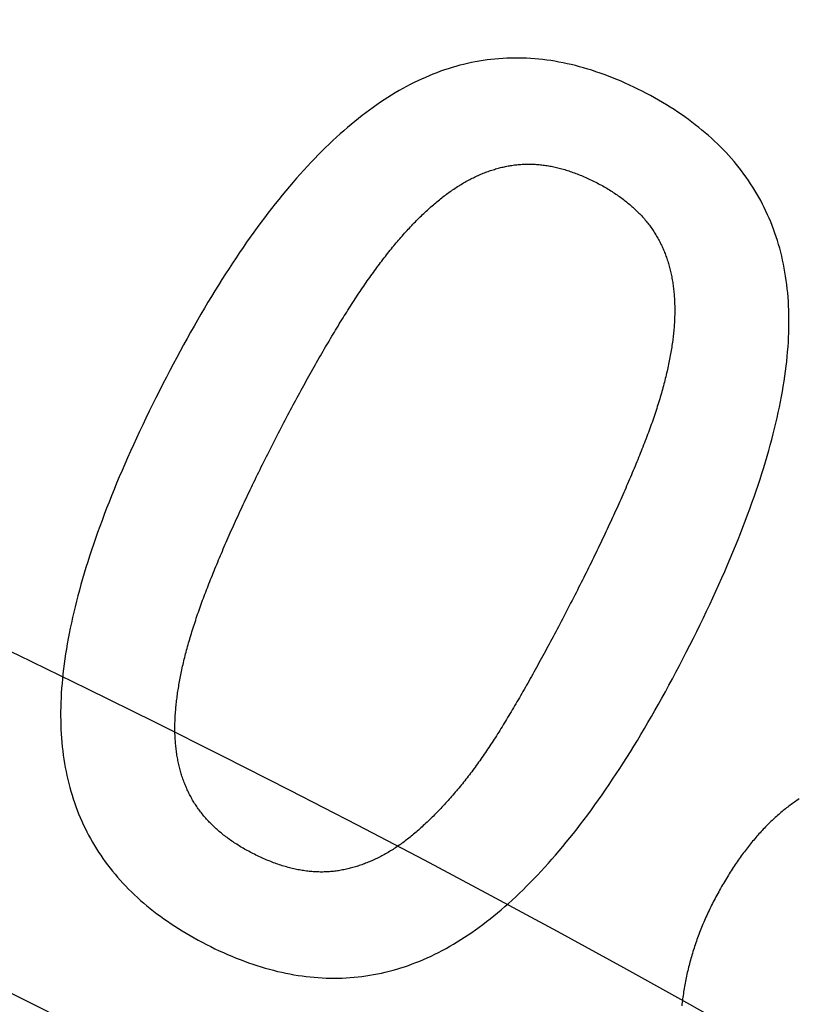
# Model space of a CAD drawing. Extents: x -101 to 101, y -210 to 101.
# Drawn here: x 35 to 40, y 71 to 78 of the extents above; entities that cross this region are included whole.
import ezdxf

# ---------------------------------------------------------------- set-up
doc = ezdxf.new("R2010")
doc.units = 0
doc.header["$LTSCALE"] = 20
doc.linetypes.add('VERDECKT', pattern=[0.375, 0.25, -0.125])
doc.layers.get('0').update_dxf_attribs({"linetype": 'CONTINUOUS'})
doc.layers.add('STEMPEL', color=3, linetype='CONTINUOUS')

# ---------------------------------------------------------------- blocks, each defined once
blk = doc.blocks.new('A$C04BABEDD')
at = {"color": 1}
for points in [[(-40.0985, 77.1415, 0), (-40.1262, 77.1554, 0), (-40.1538, 77.1689, 0), (-40.1813, 77.1819, 0), (-40.2088, 77.1944, 0), (-40.2362, 77.2065, 0), (-40.2636, 77.2181, 0), (-40.2909, 77.2292, 0), (-40.3182, 77.2399, 0), (-40.3454, 77.2501, 0), (-40.3726, 77.2599, 0), (-40.3997, 77.2692, 0), (-40.4267, 77.278, 0), (-40.4537, 77.2864, 0), (-40.4807, 77.2943, 0), (-40.5076, 77.3017, 0), (-40.5344, 77.3087, 0), (-40.5612, 77.3153, 0), (-40.5879, 77.3213, 0), (-40.6145, 77.3269, 0), (-40.6411, 77.3321, 0), (-40.6677, 77.3368, 0), (-40.6942, 77.341, 0), (-40.7206, 77.3447, 0), (-40.747, 77.348, 0), (-40.7733, 77.3509, 0), (-40.7996, 77.3532, 0), (-40.8258, 77.3551, 0), (-40.852, 77.3566, 0), (-40.8781, 77.3576, 0), (-40.9041, 77.3581, 0), (-40.9301, 77.3582, 0), (-40.9561, 77.3578, 0), (-40.982, 77.3569, 0), (-41.0078, 77.3556, 0), (-41.0336, 77.3538, 0), (-41.0593, 77.3516, 0), (-41.085, 77.3489, 0), (-41.1106, 77.3457, 0), (-41.1361, 77.3421, 0), (-41.1616, 77.338, 0), (-41.1871, 77.3334, 0), (-41.2125, 77.3284, 0), (-41.2378, 77.3229, 0), (-41.2631, 77.317, 0), (-41.2883, 77.3106, 0), (-41.3135, 77.3037, 0), (-41.3386, 77.2964, 0), (-41.3636, 77.2886, 0), (-41.3886, 77.2804, 0), (-41.4136, 77.2717, 0), (-41.4385, 77.2625, 0), (-41.4633, 77.2529, 0), (-41.4881, 77.2428, 0), (-41.5128, 77.2323, 0), (-41.5375, 77.2212, 0), (-41.5621, 77.2098, 0), (-41.5866, 77.1978, 0), (-41.6111, 77.1854, 0), (-41.6356, 77.1726, 0), (-41.66, 77.1593, 0), (-41.6843, 77.1455, 0), (-41.7086, 77.1312, 0), (-41.7328, 77.1165, 0), (-41.757, 77.1014, 0), (-41.7811, 77.0857, 0), (-41.8053, 77.0697, 0), (-41.8294, 77.0531, 0), (-41.8534, 77.0362, 0), (-41.8774, 77.0187, 0), (-41.9015, 77.0009, 0), (-41.9254, 76.9825, 0), (-41.9494, 76.9637, 0), (-41.9733, 76.9445, 0), (-41.9972, 76.9248, 0), (-42.0211, 76.9046, 0), (-42.0449, 76.884, 0), (-42.0687, 76.863, 0), (-42.0925, 76.8415, 0), (-42.1163, 76.8195, 0), (-42.14, 76.7971, 0), (-42.1637, 76.7743, 0), (-42.1874, 76.7509, 0), (-42.211, 76.7272, 0), (-42.2347, 76.7029, 0), (-42.2583, 76.6783, 0), (-42.2818, 76.6531, 0), (-42.3054, 76.6276, 0), (-42.3289, 76.6015, 0), (-42.3524, 76.5751, 0), (-42.3758, 76.5481, 0), (-42.3993, 76.5207, 0), (-42.4227, 76.4929, 0), (-42.446, 76.4646, 0), (-42.4694, 76.4358, 0), (-42.4927, 76.4066, 0), (-42.516, 76.377, 0), (-42.5393, 76.3469, 0), (-42.5625, 76.3163, 0), (-42.5857, 76.2853, 0), (-42.6089, 76.2538, 0), (-42.6321, 76.2219, 0), (-42.6552, 76.1896, 0), (-42.6783, 76.1567, 0), (-42.7014, 76.1235, 0), (-42.7244, 76.0897, 0), (-42.7475, 76.0556, 0), (-42.7705, 76.0209, 0), (-42.7934, 75.9858, 0), (-42.8164, 75.9503, 0), (-42.8393, 75.9143, 0), (-42.8622, 75.8779, 0), (-42.885, 75.841, 0), (-42.9078, 75.8036, 0), (-42.9306, 75.7658, 0), (-42.9534, 75.7276, 0), (-42.9762, 75.6888, 0), (-42.9989, 75.6497, 0), (-43.0216, 75.6101, 0), (-43.0442, 75.57, 0), (-43.0669, 75.5295, 0), (-43.0895, 75.4885, 0), (-43.1121, 75.4471, 0), (-43.1346, 75.4052, 0), (-43.1572, 75.3629, 0), (-43.1797, 75.3201, 0), (-43.2021, 75.2769, 0), (-43.2246, 75.2332, 0)], [(-39.8104, 73.4836, 0), (-39.7874, 73.5291, 0), (-39.7647, 73.5742, 0), (-39.7425, 73.619, 0), (-39.7206, 73.6636, 0), (-39.6991, 73.7079, 0), (-39.6781, 73.7519, 0), (-39.6575, 73.7956, 0), (-39.6372, 73.8391, 0), (-39.6174, 73.8823, 0), (-39.598, 73.9252, 0), (-39.5789, 73.9678, 0), (-39.5603, 74.0101, 0), (-39.5421, 74.0522, 0), (-39.5243, 74.0939, 0), (-39.5069, 74.1354, 0), (-39.4899, 74.1767, 0), (-39.4733, 74.2176, 0), (-39.4571, 74.2582, 0), (-39.4413, 74.2986, 0), (-39.4259, 74.3387, 0), (-39.4109, 74.3785, 0), (-39.3963, 74.4181, 0), (-39.3822, 74.4573, 0), (-39.3684, 74.4963, 0), (-39.355, 74.535, 0), (-39.3421, 74.5734, 0), (-39.3295, 74.6116, 0), (-39.3174, 74.6494, 0), (-39.3056, 74.687, 0), (-39.2943, 74.7243, 0), (-39.2833, 74.7613, 0), (-39.2728, 74.7981, 0), (-39.2626, 74.8345, 0), (-39.2529, 74.8707, 0), (-39.2436, 74.9066, 0), (-39.2347, 74.9422, 0), (-39.2262, 74.9776, 0), (-39.218, 75.0127, 0), (-39.2103, 75.0474, 0), (-39.203, 75.0819, 0), (-39.1961, 75.1162, 0), (-39.1896, 75.1501, 0), (-39.1835, 75.1838, 0), (-39.1779, 75.2172, 0), (-39.1726, 75.2503, 0), (-39.1677, 75.2831, 0), (-39.1632, 75.3156, 0), (-39.1592, 75.3479, 0), (-39.1555, 75.3799, 0), (-39.1522, 75.4116, 0), (-39.1494, 75.443, 0), (-39.1469, 75.4742, 0), (-39.1449, 75.5051, 0), (-39.1432, 75.5356, 0), (-39.142, 75.566, 0), (-39.1411, 75.596, 0), (-39.1407, 75.6257, 0), (-39.1407, 75.6552, 0), (-39.1411, 75.6844, 0), (-39.1418, 75.7133, 0), (-39.143, 75.7419, 0), (-39.1446, 75.7703, 0), (-39.1466, 75.7984, 0), (-39.149, 75.8262, 0), (-39.1518, 75.8537, 0), (-39.155, 75.8811, 0), (-39.1586, 75.9082, 0), (-39.1626, 75.9352, 0), (-39.1669, 75.9619, 0), (-39.1717, 75.9884, 0), (-39.1769, 76.0147, 0), (-39.1824, 76.0407, 0), (-39.1884, 76.0666, 0), (-39.1948, 76.0922, 0), (-39.2015, 76.1176, 0), (-39.2087, 76.1428, 0), (-39.2162, 76.1678, 0), (-39.2241, 76.1926, 0), (-39.2325, 76.2171, 0), (-39.2412, 76.2415, 0), (-39.2504, 76.2656, 0), (-39.2599, 76.2895, 0), (-39.2698, 76.3132, 0), (-39.2801, 76.3367, 0), (-39.2908, 76.3599, 0), (-39.3019, 76.3829, 0), (-39.3135, 76.4058, 0), (-39.3254, 76.4284, 0), (-39.3377, 76.4508, 0), (-39.3503, 76.4729, 0), (-39.3634, 76.4949, 0), (-39.3769, 76.5166, 0), (-39.3908, 76.5382, 0), (-39.4051, 76.5595, 0), (-39.4198, 76.5806, 0), (-39.4348, 76.6015, 0), (-39.4503, 76.6221, 0), (-39.4662, 76.6426, 0), (-39.4824, 76.6628, 0), (-39.4991, 76.6828, 0), (-39.5161, 76.7026, 0), (-39.5336, 76.7222, 0), (-39.5514, 76.7416, 0), (-39.5697, 76.7607, 0), (-39.5883, 76.7796, 0), (-39.6073, 76.7984, 0), (-39.6268, 76.8169, 0), (-39.6466, 76.8352, 0), (-39.6668, 76.8532, 0), (-39.6874, 76.8711, 0), (-39.7084, 76.8887, 0), (-39.7298, 76.9061, 0), (-39.7517, 76.9233, 0), (-39.7739, 76.9403, 0), (-39.7965, 76.9571, 0), (-39.8194, 76.9737, 0), (-39.8428, 76.99, 0), (-39.8666, 77.0061, 0), (-39.8908, 77.022, 0), (-39.9154, 77.0377, 0), (-39.9404, 77.0532, 0), (-39.9657, 77.0685, 0), (-39.9915, 77.0835, 0), (-40.0177, 77.0983, 0), (-40.0442, 77.113, 0), (-40.0712, 77.1274, 0), (-40.0985, 77.1415, 0)], [(-41.4684, 76.3945, 0), (-41.4606, 76.4013, 0), (-41.4528, 76.408, 0), (-41.445, 76.4146, 0), (-41.4372, 76.4212, 0), (-41.4293, 76.4276, 0), (-41.4215, 76.434, 0), (-41.4137, 76.4403, 0), (-41.4058, 76.4465, 0), (-41.398, 76.4526, 0), (-41.3901, 76.4587, 0), (-41.3822, 76.4646, 0), (-41.3744, 76.4705, 0), (-41.3665, 76.4763, 0), (-41.3586, 76.4819, 0), (-41.3507, 76.4876, 0), (-41.3428, 76.4931, 0), (-41.3349, 76.4985, 0), (-41.327, 76.5039, 0), (-41.3191, 76.5091, 0), (-41.3112, 76.5143, 0), (-41.3032, 76.5194, 0), (-41.2953, 76.5244, 0), (-41.2874, 76.5293, 0), (-41.2794, 76.5341, 0), (-41.2715, 76.5389, 0), (-41.2635, 76.5436, 0), (-41.2556, 76.5481, 0), (-41.2476, 76.5526, 0), (-41.2396, 76.557, 0), (-41.2316, 76.5613, 0), (-41.2236, 76.5656, 0), (-41.2156, 76.5697, 0), (-41.2076, 76.5738, 0), (-41.1996, 76.5778, 0), (-41.1916, 76.5817, 0), (-41.1836, 76.5855, 0), (-41.1756, 76.5892, 0), (-41.1675, 76.5928, 0), (-41.1595, 76.5964, 0), (-41.1514, 76.5998, 0), (-41.1434, 76.6032, 0), (-41.1353, 76.6065, 0), (-41.1273, 76.6097, 0), (-41.1192, 76.6128, 0), (-41.1111, 76.6158, 0), (-41.103, 76.6188, 0), (-41.0949, 76.6216, 0), (-41.0869, 76.6244, 0), (-41.0787, 76.6271, 0), (-41.0706, 76.6297, 0), (-41.0625, 76.6322, 0), (-41.0544, 76.6347, 0), (-41.0463, 76.637, 0), (-41.0381, 76.6393, 0), (-41.03, 76.6414, 0), (-41.0219, 76.6435, 0), (-41.0137, 76.6455, 0), (-41.0055, 76.6474, 0), (-40.9974, 76.6493, 0), (-40.9892, 76.651, 0), (-40.981, 76.6527, 0), (-40.9728, 76.6542, 0), (-40.9647, 76.6557, 0), (-40.9565, 76.6571, 0), (-40.9482, 76.6584, 0), (-40.94, 76.6596, 0), (-40.9318, 76.6608, 0), (-40.9235, 76.6618, 0), (-40.9152, 76.6627, 0), (-40.9069, 76.6635, 0), (-40.8985, 76.6642, 0), (-40.8902, 76.6648, 0), (-40.8818, 76.6654, 0), (-40.8734, 76.6658, 0), (-40.865, 76.6661, 0), (-40.8566, 76.6663, 0), (-40.8482, 76.6665, 0), (-40.8397, 76.6665, 0), (-40.8312, 76.6664, 0), (-40.8227, 76.6663, 0), (-40.8142, 76.666, 0), (-40.8056, 76.6656, 0), (-40.7971, 76.6652, 0), (-40.7885, 76.6646, 0), (-40.7799, 76.664, 0), (-40.7713, 76.6632, 0), (-40.7627, 76.6624, 0), (-40.754, 76.6614, 0), (-40.7453, 76.6604, 0), (-40.7366, 76.6593, 0), (-40.7279, 76.658, 0), (-40.7192, 76.6567, 0), (-40.7104, 76.6553, 0), (-40.7017, 76.6537, 0), (-40.6929, 76.6521, 0), (-40.6841, 76.6504, 0), (-40.6752, 76.6485, 0), (-40.6664, 76.6466, 0), (-40.6575, 76.6446, 0), (-40.6487, 76.6425, 0), (-40.6397, 76.6403, 0), (-40.6308, 76.638, 0), (-40.6219, 76.6355, 0), (-40.6129, 76.633, 0), (-40.6039, 76.6304, 0), (-40.5949, 76.6277, 0), (-40.5859, 76.6249, 0), (-40.5769, 76.622, 0), (-40.5678, 76.619, 0), (-40.5588, 76.6159, 0), (-40.5497, 76.6127, 0), (-40.5405, 76.6094, 0), (-40.5314, 76.606, 0), (-40.5223, 76.6026, 0), (-40.5131, 76.599, 0), (-40.5039, 76.5953, 0), (-40.4947, 76.5915, 0), (-40.4855, 76.5876, 0), (-40.4762, 76.5837, 0), (-40.4669, 76.5796, 0), (-40.4577, 76.5754, 0), (-40.4484, 76.5711, 0), (-40.439, 76.5668, 0), (-40.4297, 76.5623, 0), (-40.4203, 76.5577, 0), (-40.4109, 76.5531, 0), (-40.4015, 76.5483, 0)], [(-40.4015, 76.5483, 0), (-40.3922, 76.5435, 0), (-40.3829, 76.5386, 0), (-40.3737, 76.5337, 0), (-40.3646, 76.5288, 0), (-40.3556, 76.5238, 0), (-40.3467, 76.5187, 0), (-40.3378, 76.5136, 0), (-40.3291, 76.5085, 0), (-40.3204, 76.5033, 0), (-40.3119, 76.4981, 0), (-40.3034, 76.4929, 0), (-40.295, 76.4876, 0), (-40.2867, 76.4822, 0), (-40.2785, 76.4768, 0), (-40.2703, 76.4714, 0), (-40.2623, 76.4659, 0), (-40.2543, 76.4604, 0), (-40.2465, 76.4549, 0), (-40.2387, 76.4492, 0), (-40.231, 76.4436, 0), (-40.2234, 76.4379, 0), (-40.2159, 76.4322, 0), (-40.2085, 76.4264, 0), (-40.2011, 76.4206, 0), (-40.1939, 76.4147, 0), (-40.1867, 76.4088, 0), (-40.1797, 76.4029, 0), (-40.1727, 76.3969, 0), (-40.1658, 76.3909, 0), (-40.159, 76.3848, 0), (-40.1523, 76.3787, 0), (-40.1456, 76.3725, 0), (-40.1391, 76.3663, 0), (-40.1326, 76.3601, 0), (-40.1263, 76.3538, 0), (-40.12, 76.3475, 0), (-40.1138, 76.3411, 0), (-40.1077, 76.3347, 0), (-40.1017, 76.3282, 0), (-40.0958, 76.3217, 0), (-40.0899, 76.3152, 0), (-40.0842, 76.3086, 0), (-40.0785, 76.3019, 0), (-40.073, 76.2953, 0), (-40.0675, 76.2886, 0), (-40.0621, 76.2818, 0), (-40.0568, 76.275, 0), (-40.0516, 76.2681, 0), (-40.0464, 76.2613, 0), (-40.0414, 76.2543, 0), (-40.0364, 76.2474, 0), (-40.0316, 76.2403, 0), (-40.0268, 76.2333, 0), (-40.0221, 76.2262, 0), (-40.0175, 76.219, 0), (-40.013, 76.2118, 0), (-40.0086, 76.2046, 0), (-40.0042, 76.1973, 0), (-40, 76.19, 0), (-39.9958, 76.1827, 0), (-39.9918, 76.1752, 0), (-39.9878, 76.1678, 0), (-39.9839, 76.1603, 0), (-39.9801, 76.1528, 0), (-39.9764, 76.1452, 0), (-39.9727, 76.1376, 0), (-39.9691, 76.1299, 0), (-39.9656, 76.1222, 0), (-39.9622, 76.1144, 0), (-39.9588, 76.1065, 0), (-39.9556, 76.0987, 0), (-39.9524, 76.0907, 0), (-39.9492, 76.0828, 0), (-39.9462, 76.0747, 0), (-39.9432, 76.0667, 0), (-39.9403, 76.0585, 0), (-39.9375, 76.0504, 0), (-39.9347, 76.0421, 0), (-39.9321, 76.0339, 0), (-39.9295, 76.0255, 0), (-39.9269, 76.0172, 0), (-39.9245, 76.0087, 0), (-39.9221, 76.0003, 0), (-39.9198, 75.9917, 0), (-39.9176, 75.9832, 0), (-39.9155, 75.9745, 0), (-39.9134, 75.9659, 0), (-39.9114, 75.9572, 0), (-39.9095, 75.9484, 0), (-39.9076, 75.9396, 0), (-39.9059, 75.9307, 0), (-39.9042, 75.9218, 0), (-39.9025, 75.9128, 0), (-39.901, 75.9038, 0), (-39.8995, 75.8947, 0), (-39.8981, 75.8856, 0), (-39.8968, 75.8764, 0), (-39.8956, 75.8672, 0), (-39.8944, 75.858, 0), (-39.8933, 75.8486, 0), (-39.8923, 75.8393, 0), (-39.8914, 75.8299, 0), (-39.8905, 75.8204, 0), (-39.8897, 75.8109, 0), (-39.889, 75.8013, 0), (-39.8884, 75.7917, 0), (-39.8878, 75.7821, 0), (-39.8873, 75.7723, 0), (-39.8869, 75.7626, 0), (-39.8866, 75.7528, 0), (-39.8863, 75.7429, 0), (-39.8861, 75.733, 0), (-39.886, 75.723, 0), (-39.886, 75.713, 0), (-39.886, 75.703, 0), (-39.8861, 75.6929, 0), (-39.8863, 75.6827, 0), (-39.8866, 75.6725, 0), (-39.8869, 75.6623, 0), (-39.8873, 75.652, 0), (-39.8878, 75.6416, 0), (-39.8884, 75.6312, 0), (-39.8891, 75.6207, 0), (-39.8898, 75.6102, 0), (-39.8906, 75.5997, 0), (-39.8914, 75.5891, 0), (-39.8924, 75.5784, 0)], [(-42.4971, 74.8616, 0), (-42.4883, 74.8789, 0), (-42.4795, 74.8961, 0), (-42.4707, 74.9132, 0), (-42.4619, 74.9302, 0), (-42.4531, 74.9471, 0), (-42.4443, 74.964, 0), (-42.4356, 74.9808, 0), (-42.4269, 74.9975, 0), (-42.4181, 75.0141, 0), (-42.4094, 75.0306, 0), (-42.4007, 75.0471, 0), (-42.3921, 75.0635, 0), (-42.3834, 75.0797, 0), (-42.3748, 75.0959, 0), (-42.3661, 75.1121, 0), (-42.3575, 75.1281, 0), (-42.3489, 75.144, 0), (-42.3404, 75.1599, 0), (-42.3318, 75.1757, 0), (-42.3232, 75.1914, 0), (-42.3147, 75.207, 0), (-42.3062, 75.2226, 0), (-42.2977, 75.238, 0), (-42.2892, 75.2534, 0), (-42.2807, 75.2687, 0), (-42.2723, 75.2839, 0), (-42.2638, 75.299, 0), (-42.2554, 75.314, 0), (-42.247, 75.329, 0), (-42.2386, 75.3439, 0), (-42.2302, 75.3587, 0), (-42.2218, 75.3734, 0), (-42.2135, 75.388, 0), (-42.2052, 75.4025, 0), (-42.1968, 75.417, 0), (-42.1885, 75.4314, 0), (-42.1802, 75.4457, 0), (-42.172, 75.4599, 0), (-42.1637, 75.474, 0), (-42.1555, 75.488, 0), (-42.1472, 75.502, 0), (-42.139, 75.5159, 0), (-42.1308, 75.5297, 0), (-42.1226, 75.5434, 0), (-42.1145, 75.557, 0), (-42.1063, 75.5706, 0), (-42.0982, 75.584, 0), (-42.0901, 75.5974, 0), (-42.0819, 75.6107, 0), (-42.0739, 75.6239, 0), (-42.0658, 75.6371, 0), (-42.0577, 75.6501, 0), (-42.0497, 75.6631, 0), (-42.0416, 75.676, 0), (-42.0336, 75.6888, 0), (-42.0256, 75.7015, 0), (-42.0176, 75.7141, 0), (-42.0097, 75.7267, 0), (-42.0017, 75.7391, 0), (-41.9938, 75.7515, 0), (-41.9859, 75.7638, 0), (-41.9779, 75.7761, 0), (-41.9701, 75.7882, 0), (-41.9622, 75.8002, 0), (-41.9543, 75.8122, 0), (-41.9464, 75.8241, 0), (-41.9386, 75.8359, 0), (-41.9307, 75.8476, 0), (-41.9228, 75.8593, 0), (-41.9149, 75.8709, 0), (-41.9071, 75.8823, 0), (-41.8992, 75.8937, 0), (-41.8913, 75.905, 0), (-41.8835, 75.9163, 0), (-41.8756, 75.9274, 0), (-41.8677, 75.9385, 0), (-41.8599, 75.9495, 0), (-41.852, 75.9604, 0), (-41.8442, 75.9712, 0), (-41.8363, 75.982, 0), (-41.8284, 75.9926, 0), (-41.8206, 76.0032, 0), (-41.8127, 76.0137, 0), (-41.8049, 76.0241, 0), (-41.797, 76.0345, 0), (-41.7892, 76.0447, 0), (-41.7813, 76.0549, 0), (-41.7735, 76.065, 0), (-41.7656, 76.075, 0), (-41.7578, 76.0849, 0), (-41.75, 76.0947, 0), (-41.7421, 76.1045, 0), (-41.7343, 76.1142, 0), (-41.7264, 76.1238, 0), (-41.7186, 76.1333, 0), (-41.7108, 76.1427, 0), (-41.7029, 76.1521, 0), (-41.6951, 76.1613, 0), (-41.6872, 76.1705, 0), (-41.6794, 76.1796, 0), (-41.6716, 76.1886, 0), (-41.6638, 76.1976, 0), (-41.6559, 76.2064, 0), (-41.6481, 76.2152, 0), (-41.6403, 76.2239, 0), (-41.6324, 76.2325, 0), (-41.6246, 76.2411, 0), (-41.6168, 76.2495, 0), (-41.609, 76.2579, 0), (-41.6012, 76.2662, 0), (-41.5933, 76.2744, 0), (-41.5855, 76.2825, 0), (-41.5777, 76.2905, 0), (-41.5699, 76.2985, 0), (-41.5621, 76.3063, 0), (-41.5543, 76.3141, 0), (-41.5464, 76.3219, 0), (-41.5386, 76.3295, 0), (-41.5308, 76.337, 0), (-41.523, 76.3445, 0), (-41.5152, 76.3519, 0), (-41.5074, 76.3592, 0), (-41.4996, 76.3664, 0), (-41.4918, 76.3735, 0), (-41.484, 76.3806, 0), (-41.4762, 76.3876, 0), (-41.4684, 76.3945, 0)], [(-39.8924, 75.5784, 0), (-39.8934, 75.5681, 0), (-39.8945, 75.5577, 0), (-39.8956, 75.5472, 0), (-39.8969, 75.5367, 0), (-39.8982, 75.5261, 0), (-39.8995, 75.5155, 0), (-39.901, 75.5048, 0), (-39.9025, 75.4941, 0), (-39.9041, 75.4833, 0), (-39.9057, 75.4724, 0), (-39.9074, 75.4615, 0), (-39.9092, 75.4506, 0), (-39.9111, 75.4396, 0), (-39.913, 75.4285, 0), (-39.915, 75.4174, 0), (-39.9171, 75.4063, 0), (-39.9192, 75.3951, 0), (-39.9214, 75.3838, 0), (-39.9237, 75.3725, 0), (-39.9261, 75.3611, 0), (-39.9285, 75.3497, 0), (-39.931, 75.3382, 0), (-39.9336, 75.3267, 0), (-39.9362, 75.3151, 0), (-39.9389, 75.3034, 0), (-39.9417, 75.2917, 0), (-39.9446, 75.28, 0), (-39.9475, 75.2682, 0), (-39.9505, 75.2563, 0), (-39.9535, 75.2444, 0), (-39.9567, 75.2325, 0), (-39.9599, 75.2205, 0), (-39.9631, 75.2084, 0), (-39.9665, 75.1963, 0), (-39.9699, 75.1841, 0), (-39.9734, 75.1719, 0), (-39.9769, 75.1596, 0), (-39.9806, 75.1473, 0), (-39.9843, 75.1349, 0), (-39.988, 75.1224, 0), (-39.9919, 75.11, 0), (-39.9958, 75.0974, 0), (-39.9997, 75.0848, 0), (-40.0038, 75.0722, 0), (-40.0079, 75.0594, 0), (-40.0121, 75.0467, 0), (-40.0164, 75.0339, 0), (-40.0207, 75.021, 0), (-40.0251, 75.0081, 0), (-40.0296, 74.9951, 0), (-40.0341, 74.9821, 0), (-40.0387, 74.969, 0), (-40.0434, 74.9559, 0), (-40.0482, 74.9427, 0), (-40.053, 74.9295, 0), (-40.0579, 74.9162, 0), (-40.0629, 74.9028, 0), (-40.0679, 74.8894, 0), (-40.073, 74.876, 0), (-40.0782, 74.8625, 0), (-40.0834, 74.8489, 0), (-40.0887, 74.8353, 0), (-40.0941, 74.8216, 0), (-40.0996, 74.8079, 0), (-40.1051, 74.7941, 0), (-40.1107, 74.7803, 0), (-40.1163, 74.7665, 0), (-40.1219, 74.7526, 0), (-40.1276, 74.7386, 0), (-40.1333, 74.7247, 0), (-40.1391, 74.7106, 0), (-40.145, 74.6966, 0), (-40.1508, 74.6825, 0), (-40.1568, 74.6683, 0), (-40.1627, 74.6541, 0), (-40.1688, 74.6399, 0), (-40.1748, 74.6256, 0), (-40.181, 74.6112, 0), (-40.1871, 74.5969, 0), (-40.1933, 74.5824, 0), (-40.1996, 74.568, 0), (-40.2059, 74.5535, 0), (-40.2122, 74.5389, 0), (-40.2186, 74.5243, 0), (-40.2251, 74.5097, 0), (-40.2316, 74.495, 0), (-40.2381, 74.4803, 0), (-40.2447, 74.4655, 0), (-40.2513, 74.4507, 0), (-40.258, 74.4358, 0), (-40.2647, 74.4209, 0), (-40.2715, 74.406, 0), (-40.2783, 74.391, 0), (-40.2852, 74.3759, 0), (-40.2921, 74.3609, 0), (-40.299, 74.3457, 0), (-40.306, 74.3306, 0), (-40.3131, 74.3154, 0), (-40.3202, 74.3001, 0), (-40.3273, 74.2848, 0), (-40.3345, 74.2695, 0), (-40.3417, 74.2541, 0), (-40.349, 74.2387, 0), (-40.3564, 74.2232, 0), (-40.3637, 74.2077, 0), (-40.3712, 74.1921, 0), (-40.3786, 74.1765, 0), (-40.3862, 74.1609, 0), (-40.3937, 74.1452, 0), (-40.4013, 74.1294, 0), (-40.409, 74.1137, 0), (-40.4167, 74.0978, 0), (-40.4244, 74.082, 0), (-40.4322, 74.0661, 0), (-40.4401, 74.0501, 0), (-40.448, 74.0341, 0), (-40.4559, 74.0181, 0), (-40.4639, 74.002, 0), (-40.4719, 73.9859, 0), (-40.48, 73.9697, 0), (-40.4881, 73.9535, 0), (-40.4963, 73.9372, 0), (-40.5045, 73.9209, 0), (-40.5128, 73.9046, 0), (-40.5211, 73.8882, 0), (-40.5295, 73.8717, 0), (-40.5379, 73.8553, 0)], [(-43.2246, 75.2332, 0), (-43.2475, 75.188, 0), (-43.27, 75.1432, 0), (-43.2922, 75.0986, 0), (-43.3139, 75.0543, 0), (-43.3352, 75.0102, 0), (-43.3561, 74.9664, 0), (-43.3767, 74.9229, 0), (-43.3968, 74.8797, 0), (-43.4165, 74.8368, 0), (-43.4358, 74.7941, 0), (-43.4548, 74.7517, 0), (-43.4733, 74.7095, 0), (-43.4914, 74.6677, 0), (-43.5091, 74.6261, 0), (-43.5264, 74.5848, 0), (-43.5433, 74.5437, 0), (-43.5599, 74.503, 0), (-43.576, 74.4625, 0), (-43.5917, 74.4222, 0), (-43.607, 74.3823, 0), (-43.6219, 74.3426, 0), (-43.6364, 74.3032, 0), (-43.6505, 74.2641, 0), (-43.6642, 74.2252, 0), (-43.6775, 74.1866, 0), (-43.6904, 74.1483, 0), (-43.703, 74.1103, 0), (-43.7151, 74.0725, 0), (-43.7268, 74.035, 0), (-43.7381, 73.9978, 0), (-43.749, 73.9609, 0), (-43.7595, 73.9242, 0), (-43.7696, 73.8878, 0), (-43.7793, 73.8517, 0), (-43.7886, 73.8158, 0), (-43.7975, 73.7802, 0), (-43.806, 73.7449, 0), (-43.8141, 73.7099, 0), (-43.8218, 73.6751, 0), (-43.829, 73.6407, 0), (-43.8359, 73.6064, 0), (-43.8424, 73.5725, 0), (-43.8485, 73.5388, 0), (-43.8542, 73.5054, 0), (-43.8595, 73.4723, 0), (-43.8644, 73.4395, 0), (-43.8689, 73.4069, 0), (-43.873, 73.3746, 0), (-43.8767, 73.3426, 0), (-43.8799, 73.3108, 0), (-43.8828, 73.2793, 0), (-43.8853, 73.2481, 0), (-43.8874, 73.2172, 0), (-43.8891, 73.1865, 0), (-43.8904, 73.1561, 0), (-43.8912, 73.126, 0), (-43.8917, 73.0962, 0), (-43.8918, 73.0666, 0), (-43.8915, 73.0373, 0), (-43.8907, 73.0083, 0), (-43.8896, 72.9795, 0), (-43.8881, 72.9511, 0), (-43.8862, 72.9229, 0), (-43.8838, 72.8949, 0), (-43.8811, 72.8672, 0), (-43.878, 72.8397, 0), (-43.8745, 72.8125, 0), (-43.8706, 72.7854, 0), (-43.8663, 72.7586, 0), (-43.8616, 72.732, 0), (-43.8565, 72.7056, 0), (-43.851, 72.6794, 0), (-43.8451, 72.6534, 0), (-43.8388, 72.6277, 0), (-43.8322, 72.6022, 0), (-43.8251, 72.5769, 0), (-43.8176, 72.5518, 0), (-43.8098, 72.5269, 0), (-43.8015, 72.5023, 0), (-43.7929, 72.4779, 0), (-43.7838, 72.4537, 0), (-43.7744, 72.4297, 0), (-43.7646, 72.4059, 0), (-43.7543, 72.3824, 0), (-43.7437, 72.3591, 0), (-43.7327, 72.336, 0), (-43.7213, 72.3131, 0), (-43.7095, 72.2904, 0), (-43.6973, 72.268, 0), (-43.6847, 72.2457, 0), (-43.6717, 72.2237, 0), (-43.6583, 72.2019, 0), (-43.6445, 72.1804, 0), (-43.6303, 72.159, 0), (-43.6158, 72.1379, 0), (-43.6008, 72.117, 0), (-43.5854, 72.0963, 0), (-43.5697, 72.0758, 0), (-43.5535, 72.0556, 0), (-43.537, 72.0355, 0), (-43.52, 72.0157, 0), (-43.5027, 71.9961, 0), (-43.485, 71.9767, 0), (-43.4668, 71.9576, 0), (-43.4483, 71.9387, 0), (-43.4294, 71.9199, 0), (-43.4101, 71.9014, 0), (-43.3904, 71.8832, 0), (-43.3703, 71.8651, 0), (-43.3498, 71.8473, 0), (-43.3289, 71.8296, 0), (-43.3076, 71.8122, 0), (-43.2859, 71.795, 0), (-43.2638, 71.7781, 0), (-43.2413, 71.7613, 0), (-43.2185, 71.7448, 0), (-43.1952, 71.7285, 0), (-43.1715, 71.7124, 0), (-43.1475, 71.6966, 0), (-43.123, 71.6809, 0), (-43.0982, 71.6655, 0), (-43.073, 71.6503, 0), (-43.0473, 71.6353, 0), (-43.0213, 71.6205, 0), (-42.9949, 71.606, 0), (-42.9681, 71.5916, 0), (-42.9408, 71.5775, 0)], [(-43.1383, 73.1362, 0), (-43.1373, 73.1462, 0), (-43.1362, 73.1563, 0), (-43.1351, 73.1664, 0), (-43.1339, 73.1766, 0), (-43.1326, 73.1868, 0), (-43.1313, 73.1971, 0), (-43.1298, 73.2075, 0), (-43.1284, 73.2179, 0), (-43.1268, 73.2284, 0), (-43.1252, 73.2389, 0), (-43.1236, 73.2494, 0), (-43.1218, 73.2601, 0), (-43.12, 73.2708, 0), (-43.1181, 73.2815, 0), (-43.1162, 73.2923, 0), (-43.1142, 73.3031, 0), (-43.1121, 73.3141, 0), (-43.11, 73.325, 0), (-43.1078, 73.336, 0), (-43.1055, 73.3471, 0), (-43.1032, 73.3582, 0), (-43.1008, 73.3694, 0), (-43.0983, 73.3807, 0), (-43.0958, 73.392, 0), (-43.0932, 73.4033, 0), (-43.0905, 73.4147, 0), (-43.0878, 73.4262, 0), (-43.085, 73.4377, 0), (-43.0821, 73.4493, 0), (-43.0792, 73.4609, 0), (-43.0762, 73.4726, 0), (-43.0731, 73.4843, 0), (-43.07, 73.4961, 0), (-43.0668, 73.508, 0), (-43.0635, 73.5199, 0), (-43.0602, 73.5318, 0), (-43.0568, 73.5439, 0), (-43.0533, 73.5559, 0), (-43.0498, 73.5681, 0), (-43.0462, 73.5802, 0), (-43.0426, 73.5925, 0), (-43.0388, 73.6048, 0), (-43.035, 73.6171, 0), (-43.0312, 73.6295, 0), (-43.0273, 73.642, 0), (-43.0233, 73.6545, 0), (-43.0192, 73.6671, 0), (-43.0151, 73.6797, 0), (-43.0109, 73.6924, 0), (-43.0066, 73.7051, 0), (-43.0023, 73.7179, 0), (-42.9979, 73.7308, 0), (-42.9935, 73.7437, 0), (-42.9889, 73.7566, 0), (-42.9844, 73.7697, 0), (-42.9797, 73.7827, 0), (-42.975, 73.7959, 0), (-42.9702, 73.809, 0), (-42.9653, 73.8223, 0), (-42.9604, 73.8356, 0), (-42.9554, 73.8489, 0), (-42.9504, 73.8623, 0), (-42.9453, 73.8758, 0), (-42.9401, 73.8893, 0), (-42.9348, 73.9029, 0), (-42.9295, 73.9165, 0), (-42.9242, 73.9302, 0), (-42.9188, 73.944, 0), (-42.9133, 73.9578, 0), (-42.9078, 73.9717, 0), (-42.9022, 73.9856, 0), (-42.8965, 73.9996, 0), (-42.8908, 74.0136, 0), (-42.8851, 74.0278, 0), (-42.8792, 74.0419, 0), (-42.8734, 74.0562, 0), (-42.8674, 74.0705, 0), (-42.8614, 74.0848, 0), (-42.8554, 74.0992, 0), (-42.8493, 74.1137, 0), (-42.8431, 74.1282, 0), (-42.8369, 74.1428, 0), (-42.8306, 74.1575, 0), (-42.8243, 74.1722, 0), (-42.8179, 74.187, 0), (-42.8114, 74.2018, 0), (-42.8049, 74.2167, 0), (-42.7983, 74.2317, 0), (-42.7917, 74.2467, 0), (-42.785, 74.2618, 0), (-42.7783, 74.2769, 0), (-42.7715, 74.2921, 0), (-42.7646, 74.3073, 0), (-42.7577, 74.3226, 0), (-42.7507, 74.338, 0), (-42.7437, 74.3535, 0), (-42.7366, 74.3689, 0), (-42.7295, 74.3845, 0), (-42.7223, 74.4001, 0), (-42.715, 74.4158, 0), (-42.7077, 74.4315, 0), (-42.7003, 74.4473, 0), (-42.6929, 74.4632, 0), (-42.6854, 74.4791, 0), (-42.6778, 74.495, 0), (-42.6702, 74.5111, 0), (-42.6626, 74.5272, 0), (-42.6548, 74.5433, 0), (-42.6471, 74.5595, 0), (-42.6392, 74.5758, 0), (-42.6313, 74.5921, 0), (-42.6234, 74.6085, 0), (-42.6154, 74.625, 0), (-42.6073, 74.6415, 0), (-42.5992, 74.6581, 0), (-42.591, 74.6747, 0), (-42.5827, 74.6914, 0), (-42.5744, 74.7081, 0), (-42.5661, 74.7249, 0), (-42.5577, 74.7418, 0), (-42.5492, 74.7587, 0), (-42.5407, 74.7757, 0), (-42.5321, 74.7928, 0), (-42.5234, 74.8099, 0), (-42.5147, 74.8271, 0), (-42.506, 74.8443, 0), (-42.4971, 74.8616, 0)], [(-40.5379, 73.8553, 0), (-40.5469, 73.8376, 0), (-40.5559, 73.82, 0), (-40.5649, 73.8025, 0), (-40.5739, 73.7851, 0), (-40.5828, 73.7679, 0), (-40.5917, 73.7507, 0), (-40.6005, 73.7336, 0), (-40.6094, 73.7167, 0), (-40.6182, 73.6998, 0), (-40.6269, 73.683, 0), (-40.6357, 73.6664, 0), (-40.6444, 73.6498, 0), (-40.6531, 73.6333, 0), (-40.6617, 73.617, 0), (-40.6704, 73.6007, 0), (-40.6789, 73.5845, 0), (-40.6875, 73.5685, 0), (-40.696, 73.5525, 0), (-40.7045, 73.5367, 0), (-40.713, 73.5209, 0), (-40.7215, 73.5052, 0), (-40.7299, 73.4897, 0), (-40.7382, 73.4742, 0), (-40.7466, 73.4589, 0), (-40.7549, 73.4436, 0), (-40.7632, 73.4285, 0), (-40.7715, 73.4134, 0), (-40.7797, 73.3985, 0), (-40.7879, 73.3836, 0), (-40.7961, 73.3689, 0), (-40.8042, 73.3542, 0), (-40.8123, 73.3397, 0), (-40.8204, 73.3253, 0), (-40.8285, 73.3109, 0), (-40.8365, 73.2967, 0), (-40.8445, 73.2825, 0), (-40.8524, 73.2685, 0), (-40.8604, 73.2546, 0), (-40.8683, 73.2407, 0), (-40.8761, 73.227, 0), (-40.884, 73.2134, 0), (-40.8918, 73.1998, 0), (-40.8996, 73.1864, 0), (-40.9073, 73.1731, 0), (-40.9151, 73.1598, 0), (-40.9227, 73.1467, 0), (-40.9304, 73.1337, 0), (-40.938, 73.1208, 0), (-40.9456, 73.1079, 0), (-40.9532, 73.0952, 0), (-40.9608, 73.0826, 0), (-40.9683, 73.0701, 0), (-40.9758, 73.0576, 0), (-40.9832, 73.0453, 0), (-40.9906, 73.0331, 0), (-40.998, 73.021, 0), (-41.0054, 73.009, 0), (-41.0127, 72.9971, 0), (-41.02, 72.9853, 0), (-41.0273, 72.9735, 0), (-41.0345, 72.9619, 0), (-41.0417, 72.9504, 0), (-41.0489, 72.939, 0), (-41.0561, 72.9277, 0), (-41.0633, 72.9164, 0), (-41.0704, 72.9053, 0), (-41.0776, 72.8941, 0), (-41.0849, 72.8831, 0), (-41.0921, 72.8721, 0), (-41.0994, 72.8611, 0), (-41.1066, 72.8502, 0), (-41.1139, 72.8394, 0), (-41.1213, 72.8287, 0), (-41.1286, 72.818, 0), (-41.1359, 72.8073, 0), (-41.1433, 72.7967, 0), (-41.1507, 72.7862, 0), (-41.1581, 72.7757, 0), (-41.1655, 72.7654, 0), (-41.1729, 72.755, 0), (-41.1804, 72.7447, 0), (-41.1879, 72.7345, 0), (-41.1954, 72.7244, 0), (-41.2029, 72.7143, 0), (-41.2104, 72.7042, 0), (-41.2179, 72.6943, 0), (-41.2255, 72.6843, 0), (-41.2331, 72.6745, 0), (-41.2407, 72.6647, 0), (-41.2483, 72.655, 0), (-41.2559, 72.6453, 0), (-41.2636, 72.6357, 0), (-41.2712, 72.6261, 0), (-41.2789, 72.6166, 0), (-41.2866, 72.6072, 0), (-41.2944, 72.5978, 0), (-41.3021, 72.5885, 0), (-41.3098, 72.5793, 0), (-41.3176, 72.5701, 0), (-41.3254, 72.561, 0), (-41.3332, 72.5519, 0), (-41.3411, 72.5429, 0), (-41.3489, 72.5339, 0), (-41.3568, 72.5251, 0), (-41.3647, 72.5162, 0), (-41.3726, 72.5075, 0), (-41.3805, 72.4988, 0), (-41.3884, 72.4901, 0), (-41.3964, 72.4815, 0), (-41.4043, 72.473, 0), (-41.4123, 72.4645, 0), (-41.4203, 72.4561, 0), (-41.4284, 72.4478, 0), (-41.4364, 72.4395, 0), (-41.4445, 72.4313, 0), (-41.4525, 72.4231, 0), (-41.4606, 72.4151, 0), (-41.4687, 72.407, 0), (-41.4769, 72.399, 0), (-41.485, 72.3911, 0), (-41.4932, 72.3833, 0), (-41.5014, 72.3755, 0), (-41.5096, 72.3677, 0), (-41.5178, 72.3601, 0), (-41.526, 72.3524, 0), (-41.5343, 72.3449, 0), (-41.5426, 72.3374, 0)], [(-42.9408, 71.5775, 0), (-42.913, 71.5635, 0), (-42.8853, 71.55, 0), (-42.8576, 71.5369, 0), (-42.83, 71.5243, 0), (-42.8025, 71.5122, 0), (-42.775, 71.5005, 0), (-42.7475, 71.4893, 0), (-42.7202, 71.4785, 0), (-42.6928, 71.4682, 0), (-42.6656, 71.4584, 0), (-42.6384, 71.449, 0), (-42.6112, 71.44, 0), (-42.5842, 71.4316, 0), (-42.5571, 71.4236, 0), (-42.5302, 71.416, 0), (-42.5033, 71.4089, 0), (-42.4764, 71.4023, 0), (-42.4496, 71.3961, 0), (-42.4229, 71.3904, 0), (-42.3962, 71.3852, 0), (-42.3696, 71.3804, 0), (-42.3431, 71.376, 0), (-42.3166, 71.3722, 0), (-42.2902, 71.3687, 0), (-42.2638, 71.3658, 0), (-42.2375, 71.3633, 0), (-42.2112, 71.3613, 0), (-42.185, 71.3597, 0), (-42.1589, 71.3586, 0), (-42.1328, 71.3579, 0), (-42.1068, 71.3577, 0), (-42.0808, 71.358, 0), (-42.0549, 71.3587, 0), (-42.0291, 71.3599, 0), (-42.0033, 71.3615, 0), (-41.9776, 71.3636, 0), (-41.9519, 71.3662, 0), (-41.9263, 71.3692, 0), (-41.9008, 71.3726, 0), (-41.8753, 71.3766, 0), (-41.8499, 71.381, 0), (-41.8245, 71.3858, 0), (-41.7992, 71.3911, 0), (-41.774, 71.3969, 0), (-41.7488, 71.4032, 0), (-41.7236, 71.4098, 0), (-41.6986, 71.417, 0), (-41.6735, 71.4246, 0), (-41.6486, 71.4327, 0), (-41.6237, 71.4412, 0), (-41.5989, 71.4502, 0), (-41.5741, 71.4597, 0), (-41.5494, 71.4696, 0), (-41.5247, 71.4799, 0), (-41.5001, 71.4908, 0), (-41.4756, 71.502, 0), (-41.4511, 71.5138, 0), (-41.4267, 71.526, 0), (-41.4023, 71.5387, 0), (-41.378, 71.5518, 0), (-41.3538, 71.5654, 0), (-41.3296, 71.5794, 0), (-41.3055, 71.5939, 0), (-41.2814, 71.6089, 0), (-41.2573, 71.6243, 0), (-41.2333, 71.6402, 0), (-41.2093, 71.6565, 0), (-41.1853, 71.6734, 0), (-41.1614, 71.6906, 0), (-41.1375, 71.7084, 0), (-41.1136, 71.7266, 0), (-41.0897, 71.7452, 0), (-41.0658, 71.7644, 0), (-41.042, 71.7839, 0), (-41.0181, 71.804, 0), (-40.9943, 71.8245, 0), (-40.9706, 71.8455, 0), (-40.9468, 71.8669, 0), (-40.9231, 71.8888, 0), (-40.8994, 71.9112, 0), (-40.8757, 71.934, 0), (-40.852, 71.9573, 0), (-40.8284, 71.981, 0), (-40.8048, 72.0052, 0), (-40.7812, 72.0299, 0), (-40.7576, 72.055, 0), (-40.7341, 72.0806, 0), (-40.7105, 72.1067, 0), (-40.687, 72.1332, 0), (-40.6635, 72.1602, 0), (-40.6401, 72.1876, 0), (-40.6166, 72.2156, 0), (-40.5932, 72.2439, 0), (-40.5698, 72.2728, 0), (-40.5465, 72.3021, 0), (-40.5231, 72.3318, 0), (-40.4998, 72.362, 0), (-40.4765, 72.3927, 0), (-40.4532, 72.4239, 0), (-40.4299, 72.4555, 0), (-40.4067, 72.4875, 0), (-40.3835, 72.5201, 0), (-40.3603, 72.5531, 0), (-40.3371, 72.5865, 0), (-40.314, 72.6204, 0), (-40.2909, 72.6548, 0), (-40.2678, 72.6897, 0), (-40.2447, 72.725, 0), (-40.2216, 72.7607, 0), (-40.1986, 72.797, 0), (-40.1756, 72.8337, 0), (-40.1526, 72.8708, 0), (-40.1296, 72.9084, 0), (-40.1067, 72.9465, 0), (-40.0838, 72.9851, 0), (-40.0609, 73.0241, 0), (-40.038, 73.0635, 0), (-40.0151, 73.1035, 0), (-39.9923, 73.1439, 0), (-39.9695, 73.1847, 0), (-39.9467, 73.226, 0), (-39.9239, 73.2678, 0), (-39.9012, 73.3101, 0), (-39.8785, 73.3528, 0), (-39.8558, 73.3959, 0), (-39.8331, 73.4396, 0), (-39.8104, 73.4836, 0)], [(-42.6378, 72.1707, 0), (-42.647, 72.1755, 0), (-42.6562, 72.1803, 0), (-42.6652, 72.1851, 0), (-42.6742, 72.19, 0), (-42.6831, 72.195, 0), (-42.6919, 72.1999, 0), (-42.7006, 72.205, 0), (-42.7092, 72.21, 0), (-42.7178, 72.2151, 0), (-42.7262, 72.2203, 0), (-42.7346, 72.2255, 0), (-42.7429, 72.2307, 0), (-42.7511, 72.236, 0), (-42.7592, 72.2414, 0), (-42.7672, 72.2467, 0), (-42.7752, 72.2522, 0), (-42.783, 72.2576, 0), (-42.7908, 72.2631, 0), (-42.7985, 72.2687, 0), (-42.8061, 72.2743, 0), (-42.8136, 72.2799, 0), (-42.821, 72.2856, 0), (-42.8283, 72.2913, 0), (-42.8356, 72.2971, 0), (-42.8427, 72.3029, 0), (-42.8498, 72.3088, 0), (-42.8568, 72.3147, 0), (-42.8637, 72.3206, 0), (-42.8705, 72.3266, 0), (-42.8773, 72.3326, 0), (-42.8839, 72.3387, 0), (-42.8905, 72.3449, 0), (-42.8969, 72.351, 0), (-42.9033, 72.3572, 0), (-42.9096, 72.3635, 0), (-42.9158, 72.3698, 0), (-42.922, 72.3761, 0), (-42.928, 72.3825, 0), (-42.934, 72.389, 0), (-42.9398, 72.3954, 0), (-42.9456, 72.4019, 0), (-42.9513, 72.4085, 0), (-42.9569, 72.4151, 0), (-42.9625, 72.4218, 0), (-42.9679, 72.4285, 0), (-42.9733, 72.4352, 0), (-42.9785, 72.442, 0), (-42.9837, 72.4488, 0), (-42.9888, 72.4557, 0), (-42.9938, 72.4626, 0), (-42.9988, 72.4696, 0), (-43.0036, 72.4766, 0), (-43.0083, 72.4836, 0), (-43.013, 72.4907, 0), (-43.0176, 72.4979, 0), (-43.0221, 72.505, 0), (-43.0265, 72.5123, 0), (-43.0308, 72.5195, 0), (-43.035, 72.5268, 0), (-43.0392, 72.5342, 0), (-43.0433, 72.5416, 0), (-43.0472, 72.549, 0), (-43.0511, 72.5565, 0), (-43.0549, 72.5641, 0), (-43.0587, 72.5716, 0), (-43.0623, 72.5793, 0), (-43.0659, 72.5869, 0), (-43.0694, 72.5947, 0), (-43.0728, 72.6024, 0), (-43.0761, 72.6103, 0), (-43.0794, 72.6181, 0), (-43.0826, 72.6261, 0), (-43.0857, 72.634, 0), (-43.0887, 72.642, 0), (-43.0917, 72.6501, 0), (-43.0945, 72.6582, 0), (-43.0973, 72.6664, 0), (-43.1001, 72.6746, 0), (-43.1027, 72.6829, 0), (-43.1053, 72.6912, 0), (-43.1077, 72.6995, 0), (-43.1102, 72.7079, 0), (-43.1125, 72.7164, 0), (-43.1147, 72.7249, 0), (-43.1169, 72.7334, 0), (-43.119, 72.742, 0), (-43.121, 72.7507, 0), (-43.123, 72.7594, 0), (-43.1248, 72.7681, 0), (-43.1266, 72.7769, 0), (-43.1283, 72.7857, 0), (-43.13, 72.7946, 0), (-43.1315, 72.8036, 0), (-43.133, 72.8125, 0), (-43.1344, 72.8216, 0), (-43.1357, 72.8307, 0), (-43.137, 72.8398, 0), (-43.1382, 72.849, 0), (-43.1392, 72.8582, 0), (-43.1403, 72.8675, 0), (-43.1412, 72.8768, 0), (-43.1421, 72.8862, 0), (-43.1428, 72.8956, 0), (-43.1435, 72.905, 0), (-43.1442, 72.9146, 0), (-43.1447, 72.9241, 0), (-43.1452, 72.9337, 0), (-43.1456, 72.9434, 0), (-43.1459, 72.9531, 0), (-43.1461, 72.9629, 0), (-43.1463, 72.9727, 0), (-43.1464, 72.9825, 0), (-43.1464, 72.9924, 0), (-43.1463, 73.0024, 0), (-43.1462, 73.0124, 0), (-43.1459, 73.0224, 0), (-43.1456, 73.0325, 0), (-43.1452, 73.0427, 0), (-43.1448, 73.0529, 0), (-43.1442, 73.0631, 0), (-43.1436, 73.0734, 0), (-43.1429, 73.0838, 0), (-43.1422, 73.0942, 0), (-43.1413, 73.1046, 0), (-43.1404, 73.1151, 0), (-43.1394, 73.1256, 0), (-43.1383, 73.1362, 0)], [(-39.0738, 72.5271, 0), (-39.0814, 72.5221, 0), (-39.0889, 72.5169, 0), (-39.0964, 72.5117, 0), (-39.1039, 72.5065, 0), (-39.1114, 72.5012, 0), (-39.1189, 72.4958, 0), (-39.1264, 72.4904, 0), (-39.1339, 72.4849, 0), (-39.1414, 72.4793, 0), (-39.1489, 72.4737, 0), (-39.1564, 72.468, 0), (-39.1638, 72.4622, 0), (-39.1712, 72.4563, 0), (-39.1786, 72.4503, 0), (-39.186, 72.4443, 0), (-39.1934, 72.4382, 0), (-39.2007, 72.4319, 0), (-39.208, 72.4257, 0), (-39.2153, 72.4193, 0), (-39.2226, 72.4128, 0), (-39.2299, 72.4063, 0), (-39.2371, 72.3997, 0), (-39.2443, 72.393, 0), (-39.2515, 72.3862, 0), (-39.2587, 72.3794, 0), (-39.2659, 72.3724, 0), (-39.273, 72.3654, 0), (-39.2801, 72.3583, 0), (-39.2872, 72.3512, 0), (-39.2943, 72.3439, 0), (-39.3014, 72.3366, 0), (-39.3084, 72.3291, 0), (-39.3155, 72.3216, 0), (-39.3225, 72.314, 0), (-39.3295, 72.3064, 0), (-39.3364, 72.2986, 0), (-39.3434, 72.2908, 0), (-39.3503, 72.2829, 0), (-39.3572, 72.2749, 0), (-39.3641, 72.2668, 0), (-39.371, 72.2587, 0), (-39.3778, 72.2504, 0), (-39.3846, 72.2421, 0), (-39.3915, 72.2337, 0), (-39.3982, 72.2252, 0), (-39.405, 72.2167, 0), (-39.4118, 72.208, 0), (-39.4185, 72.1993, 0), (-39.4252, 72.1905, 0), (-39.4319, 72.1816, 0), (-39.4386, 72.1726, 0), (-39.4452, 72.1636, 0), (-39.4519, 72.1545, 0), (-39.4585, 72.1453, 0), (-39.4651, 72.136, 0), (-39.4717, 72.1266, 0), (-39.4782, 72.1171, 0), (-39.4847, 72.1076, 0), (-39.4913, 72.098, 0), (-39.4978, 72.0883, 0), (-39.5042, 72.0785, 0), (-39.5107, 72.0686, 0), (-39.5171, 72.0587, 0), (-39.5235, 72.0487, 0), (-39.5299, 72.0386, 0), (-39.5363, 72.0284, 0), (-39.5427, 72.0181, 0), (-39.549, 72.0078, 0), (-39.5553, 71.9973, 0), (-39.5616, 71.9868, 0), (-39.5679, 71.9762, 0), (-39.5742, 71.9656, 0)], [(-41.5426, 72.3374, 0), (-41.5503, 72.3304, 0), (-41.5581, 72.3235, 0), (-41.5658, 72.3166, 0), (-41.5736, 72.3099, 0), (-41.5814, 72.3032, 0), (-41.5892, 72.2966, 0), (-41.597, 72.2901, 0), (-41.6048, 72.2837, 0), (-41.6126, 72.2774, 0), (-41.6205, 72.2711, 0), (-41.6283, 72.265, 0), (-41.6362, 72.2589, 0), (-41.6441, 72.2529, 0), (-41.652, 72.247, 0), (-41.6599, 72.2412, 0), (-41.6678, 72.2355, 0), (-41.6757, 72.2299, 0), (-41.6836, 72.2243, 0), (-41.6916, 72.2188, 0), (-41.6995, 72.2134, 0), (-41.7075, 72.2082, 0), (-41.7155, 72.2029, 0), (-41.7235, 72.1978, 0), (-41.7315, 72.1928, 0), (-41.7395, 72.1878, 0), (-41.7475, 72.183, 0), (-41.7556, 72.1782, 0), (-41.7636, 72.1735, 0), (-41.7717, 72.1689, 0), (-41.7798, 72.1643, 0), (-41.7879, 72.1599, 0), (-41.796, 72.1556, 0), (-41.8041, 72.1513, 0), (-41.8122, 72.1471, 0), (-41.8203, 72.143, 0), (-41.8285, 72.139, 0), (-41.8366, 72.1351, 0), (-41.8448, 72.1312, 0), (-41.853, 72.1275, 0), (-41.8612, 72.1238, 0), (-41.8694, 72.1203, 0), (-41.8776, 72.1168, 0), (-41.8858, 72.1134, 0), (-41.8941, 72.11, 0), (-41.9023, 72.1068, 0), (-41.9106, 72.1036, 0), (-41.9188, 72.1006, 0), (-41.9271, 72.0976, 0), (-41.9354, 72.0947, 0), (-41.9437, 72.0919, 0), (-41.9521, 72.0892, 0), (-41.9604, 72.0865, 0), (-41.9687, 72.084, 0), (-41.9771, 72.0815, 0), (-41.9855, 72.0792, 0), (-41.9938, 72.0769, 0), (-42.0022, 72.0747, 0), (-42.0106, 72.0725, 0), (-42.019, 72.0705, 0), (-42.0275, 72.0686, 0), (-42.0359, 72.0667, 0), (-42.0444, 72.0649, 0), (-42.0528, 72.0632, 0), (-42.0613, 72.0616, 0), (-42.0698, 72.0601, 0), (-42.0783, 72.0587, 0), (-42.0868, 72.0574, 0), (-42.0954, 72.0562, 0), (-42.104, 72.0552, 0), (-42.1126, 72.0542, 0), (-42.1212, 72.0533, 0), (-42.1298, 72.0525, 0), (-42.1385, 72.0519, 0), (-42.1472, 72.0513, 0), (-42.1559, 72.0509, 0), (-42.1646, 72.0505, 0), (-42.1734, 72.0503, 0), (-42.1821, 72.0501, 0), (-42.1909, 72.0501, 0), (-42.1997, 72.0501, 0), (-42.2086, 72.0503, 0), (-42.2174, 72.0506, 0), (-42.2263, 72.0509, 0), (-42.2352, 72.0514, 0), (-42.2441, 72.052, 0), (-42.253, 72.0527, 0), (-42.262, 72.0535, 0), (-42.271, 72.0544, 0), (-42.28, 72.0554, 0), (-42.289, 72.0565, 0), (-42.2981, 72.0577, 0), (-42.3071, 72.059, 0), (-42.3162, 72.0604, 0), (-42.3253, 72.062, 0), (-42.3344, 72.0636, 0), (-42.3436, 72.0653, 0), (-42.3528, 72.0672, 0), (-42.362, 72.0691, 0), (-42.3712, 72.0711, 0), (-42.3804, 72.0733, 0), (-42.3897, 72.0755, 0), (-42.399, 72.0779, 0), (-42.4083, 72.0804, 0), (-42.4176, 72.0829, 0), (-42.4269, 72.0856, 0), (-42.4363, 72.0884, 0), (-42.4457, 72.0913, 0), (-42.4551, 72.0942, 0), (-42.4645, 72.0973, 0), (-42.4739, 72.1005, 0), (-42.4834, 72.1038, 0), (-42.4929, 72.1072, 0), (-42.5024, 72.1107, 0), (-42.5119, 72.1143, 0), (-42.5215, 72.118, 0), (-42.5311, 72.1219, 0), (-42.5407, 72.1258, 0), (-42.5503, 72.1298, 0), (-42.5599, 72.1339, 0), (-42.5696, 72.1382, 0), (-42.5793, 72.1425, 0), (-42.589, 72.1469, 0), (-42.5987, 72.1515, 0), (-42.6084, 72.1561, 0), (-42.6182, 72.1609, 0), (-42.628, 72.1658, 0), (-42.6378, 72.1707, 0)], [(-39.5742, 71.9656, 0), (-39.5806, 71.9546, 0), (-39.5868, 71.9436, 0), (-39.5931, 71.9326, 0), (-39.5992, 71.9216, 0), (-39.6053, 71.9106, 0), (-39.6113, 71.8995, 0), (-39.6172, 71.8885, 0), (-39.623, 71.8775, 0), (-39.6288, 71.8664, 0), (-39.6345, 71.8554, 0), (-39.6401, 71.8443, 0), (-39.6457, 71.8332, 0), (-39.6512, 71.8221, 0), (-39.6566, 71.811, 0), (-39.6619, 71.7999, 0), (-39.6671, 71.7888, 0), (-39.6723, 71.7777, 0), (-39.6774, 71.7666, 0), (-39.6824, 71.7554, 0), (-39.6874, 71.7443, 0), (-39.6923, 71.7331, 0), (-39.6971, 71.722, 0), (-39.7018, 71.7108, 0), (-39.7065, 71.6996, 0), (-39.711, 71.6884, 0), (-39.7155, 71.6772, 0), (-39.72, 71.666, 0), (-39.7243, 71.6548, 0), (-39.7286, 71.6436, 0), (-39.7328, 71.6323, 0), (-39.7369, 71.6211, 0), (-39.741, 71.6099, 0), (-39.745, 71.5986, 0), (-39.7489, 71.5873, 0), (-39.7527, 71.5761, 0), (-39.7565, 71.5648, 0), (-39.7602, 71.5535, 0), (-39.7638, 71.5422, 0), (-39.7673, 71.5309, 0), (-39.7708, 71.5195, 0), (-39.7742, 71.5082, 0), (-39.7775, 71.4969, 0), (-39.7807, 71.4855, 0), (-39.7839, 71.4742, 0), (-39.787, 71.4628, 0), (-39.79, 71.4515, 0), (-39.7929, 71.4401, 0), (-39.7958, 71.4287, 0), (-39.7986, 71.4173, 0), (-39.8013, 71.4059, 0), (-39.8039, 71.3945, 0), (-39.8065, 71.3831, 0), (-39.809, 71.3716, 0), (-39.8114, 71.3602, 0), (-39.8137, 71.3487, 0), (-39.816, 71.3373, 0), (-39.8182, 71.3258, 0), (-39.8203, 71.3143, 0), (-39.8224, 71.3029, 0), (-39.8243, 71.2914, 0), (-39.8262, 71.2799, 0), (-39.8281, 71.2684, 0), (-39.8298, 71.2569, 0), (-39.8315, 71.2453, 0), (-39.8331, 71.2338, 0), (-39.8346, 71.2223, 0), (-39.8361, 71.2108, 0), (-39.8375, 71.1993, 0), (-39.8388, 71.1878, 0), (-39.8401, 71.1763, 0)]]:
    blk.add_polyline3d(points, dxfattribs=at)
at = {"color": 3, "linetype": 'CONTINUOUS'}
for radius in [101, 81.5, 79.5, 77.5, 75.5]:
    blk.add_circle((-79.5, 0), radius, dxfattribs=at)
at = {"color": 1, "linetype": 'VERDECKT'}
for radius in [98, 94, 93, 90.503031]:
    blk.add_circle((-79.5, 0), radius, dxfattribs=at)

msp = doc.modelspace()

# ---------------------------------------------------------------- block references
at = {"layer": 'STEMPEL'}
msp.add_blockref('A$C04BABEDD', (79.5, 0), dxfattribs=at)

doc.saveas('drawing.dxf')
